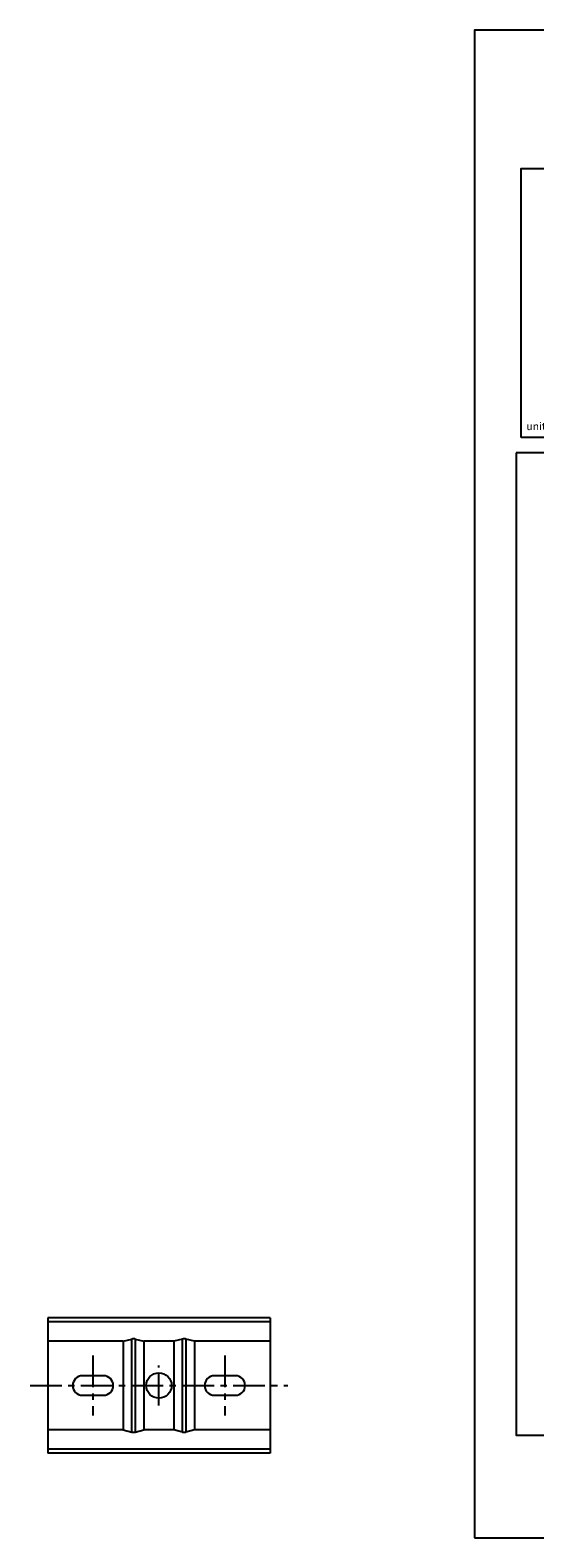
# Model space of a CAD drawing. Units: millimetres. Extents: x -1560 to 210, y -323 to 946.
# Drawn here: x -88 to 12, y 0 to 297 of the extents above; entities that cross this region are included whole.
import ezdxf

# ---------------------------------------------------------------- set-up
doc = ezdxf.new("R2010")
doc.units = ezdxf.units.MM
doc.linetypes.add('CENTER', pattern=[2, 1.25, -0.25, 0.25, -0.25])
for name, color, linetype in [('A1', 7, 'Continuous'), ('A2', 1, 'CENTER'), ('DIM', 6, 'Continuous')]:
    doc.layers.add(name, color=color, linetype=linetype)
doc.layers.add('圖紙邊界', color=255, linetype='Continuous', plot=False)
doc.styles.add('勝泰-1.5', font='simplex.shx', dxfattribs={"height": 1.5, "bigfont": 'chineset.shx'})

msp = doc.modelspace()

# ---------------------------------------------------------------- linework, layer by layer
at = {"layer": 'A1', "linetype": 'Continuous', "lineweight": 25}
for p, q in [((-40.301, 43.35), (-84.101, 43.35)), ((-84.101, 43.35), (-84.101, 42.52)), ((-84.101, 42.52), (-84.101, 38.75)), ((-40.301, 42.52), (-84.101, 42.52)), ((-40.301, 43.35), (-40.301, 42.52)), ((-40.301, 42.52), (-40.301, 38.75)), ((-69.245, 38.75), (-84.101, 38.75)), ((-84.101, 38.75), (-84.101, 21.25)), ((-69.245, 38.75), (-67.53, 39.152)), ((-69.245, 38.75), (-69.245, 21.25)), ((-67.53, 20.848), (-67.53, 39.152)), ((-66.872, 39.152), (-65.157, 38.75)), ((-66.872, 39.152), (-66.872, 20.848)), ((-59.245, 38.75), (-65.157, 38.75)), ((-65.157, 38.75), (-65.157, 21.25)), ((-57.53, 39.152), (-59.245, 38.75)), ((-59.245, 38.75), (-59.245, 21.25)), ((-57.53, 20.848), (-57.53, 39.152)), ((-55.157, 38.75), (-56.872, 39.152)), ((-56.872, 39.152), (-56.872, 20.848)), ((-40.301, 38.75), (-55.157, 38.75)), ((-55.157, 38.75), (-55.157, 21.25)), ((-40.301, 38.75), (-40.301, 21.25)), ((-73.126, 31.925), (-77.276, 31.925)), ((-47.126, 31.925), (-51.276, 31.925)), ((-77.276, 28.075), (-73.126, 28.075)), ((-51.276, 28.075), (-47.126, 28.075)), ((-84.101, 21.25), (-84.101, 17.48)), ((-69.245, 21.25), (-84.101, 21.25)), ((-69.245, 21.25), (-67.53, 20.848)), ((-66.872, 20.848), (-65.157, 21.25)), ((-59.245, 21.25), (-65.157, 21.25)), ((-57.53, 20.848), (-59.245, 21.25)), ((-55.157, 21.25), (-56.872, 20.848)), ((-40.301, 21.25), (-55.157, 21.25)), ((-40.301, 21.25), (-40.301, 17.48)), ((-40.301, 17.48), (-84.101, 17.48)), ((-84.101, 17.48), (-84.101, 16.65)), ((-40.301, 16.65), (-84.101, 16.65)), ((-40.301, 17.48), (-40.301, 16.65))]:
    msp.add_line(p, q, dxfattribs=at)
msp.add_circle((-62.201, 30), 2.5, dxfattribs=at)
for centre, start, end in [((-77.276, 30), 90, 270), ((-73.126, 30), 270, 90), ((-51.276, 30), 90, 270), ((-47.126, 30), 270, 90)]:
    msp.add_arc(centre, 1.925, start, end, dxfattribs=at)
for centre, start_param, end_param in [((-67.201, 38.516), 1.2356665, 1.9059261), ((-57.201, 38.516), 1.2356665, 1.9059261), ((-67.201, 21.484), 4.3772592, 5.0475188), ((-57.201, 21.484), 4.3772592, 5.0475188)]:
    msp.add_ellipse(centre, major_axis=(1, 0), ratio=0.6733034, start_param=start_param, end_param=end_param, dxfattribs=at)
at = {"layer": 'A2', "ltscale": 5}
for p, q in [((-75.201, 35.925), (-75.201, 24.075)), ((-49.201, 35.925), (-49.201, 24.075)), ((-62.201, 26.043), (-62.201, 33.957)), ((-87.588, 30), (-36.814, 30))]:
    msp.add_line(p, q, dxfattribs=at)
at = {"layer": '圖紙邊界', "ltscale": 10}
for points in [[(0, 0), (210, 0), (210, 297), (0, 297)], [(9.232, 216.75), (9.232, 269.75), (62.232, 269.75), (62.232, 216.75)], [(8.232, 213.75), (8.232, 20.25), (201.768, 20.25), (201.768, 213.75)]]:
    msp.add_lwpolyline(points, close=True, dxfattribs=at)

# ---------------------------------------------------------------- texts
at = {"layer": 'DIM', "insert": (10.232, 217.75), "char_height": 1.5, "width": 29.90869, "attachment_point": 7, "style": '勝泰-1.5'}
msp.add_mtext('{unit:mm[inch]}', dxfattribs=at)

doc.saveas('drawing.dxf')
